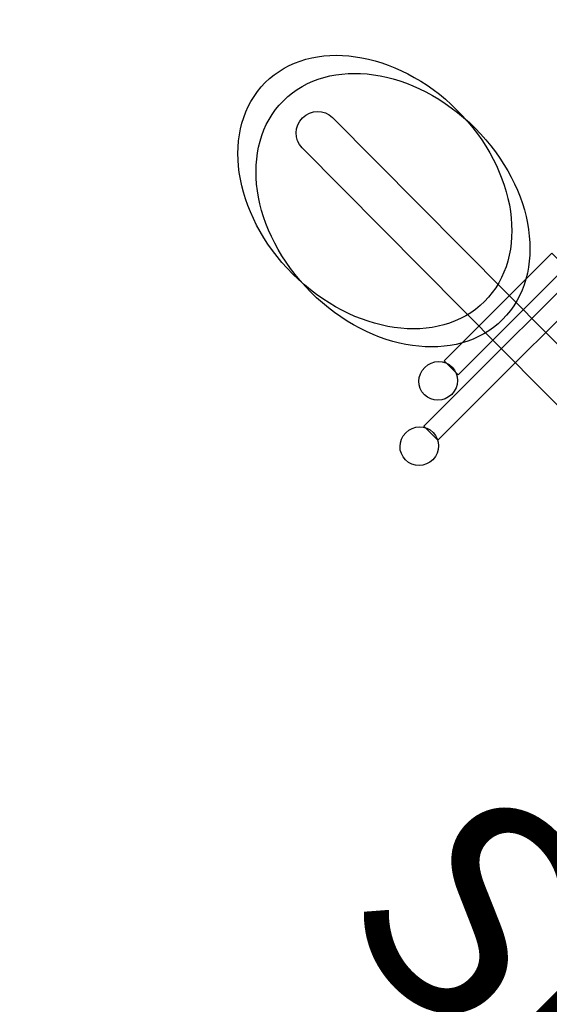
# Model space of a CAD drawing. Units: centimetres. Extents: x -2000 to 2000, y -1976 to 3824.
# Drawn here: x -530 to -457, y -500 to -364 of the extents above; entities that cross this region are included whole.
import ezdxf

# ---------------------------------------------------------------- set-up
doc = ezdxf.new("R2010")
doc.units = ezdxf.units.CM
doc.header["$MEASUREMENT"] = 0
doc.linetypes.add('ACAD_ISO03W100', pattern=[10, 5, -5])
for name, color, linetype in [('InterSystem-description', 7, 'Continuous'), ('InterSystem-dimension', 7, 'Continuous'), ('InterSystem-drawing', 7, 'Continuous')]:
    doc.layers.add(name, color=color, linetype=linetype)
doc.styles.add('GENERATED_STYLE_1', font='arial.ttf')
doc.dimstyles.new('GENERATED_STYLE__3', dxfattribs={"dimtxt": 30, "dimasz": 15.2, "dimexe": 0.18, "dimexo": 5, "dimgap": 0.09, "dimtad": 1, "dimdec": 3, "dimlfac": 0.01, "dimzin": 0, "dimdsep": 46, "dimtxsty": 'GENERATED_STYLE_1', "dimblk": 'ARROWHEAD_2', "dimblk1": 'ARROWHEAD_2', "dimblk2": 'ARROWHEAD_2', "dimcen": 0.09, "dimclrd": 7, "dimclre": 7, "dimclrt": 7, "dimadec": 0, "dimazin": 0, "dimtfac": 1, "dimtdec": 4, "dimtmove": 0, "dimatfit": 3, "dimfxl": 0, "dimtolj": 1, "dimtzin": 0, "dimarcsym": 0})
doc.dimstyles.new('GENERATED_STYLE__5', dxfattribs={"dimtxt": 60, "dimasz": 30.4, "dimexe": 0.18, "dimexo": 50, "dimgap": 0.09, "dimtad": 1, "dimdec": 3, "dimlfac": 0.01, "dimzin": 0, "dimdsep": 46, "dimtxsty": 'GENERATED_STYLE_1', "dimblk": 'ARROWHEAD_2', "dimblk1": 'ARROWHEAD_2', "dimblk2": 'ARROWHEAD_2', "dimcen": 0.09, "dimclrd": 7, "dimclre": 7, "dimclrt": 7, "dimadec": 0, "dimazin": 0, "dimtfac": 1, "dimtdec": 4, "dimtmove": 0, "dimatfit": 3, "dimfxl": 0, "dimtolj": 1, "dimtzin": 0, "dimarcsym": 0})

# ---------------------------------------------------------------- blocks, each defined once
blk = doc.blocks.new('*D10')
at = {"layer": 'InterSystem-dimension', "linetype": 'Continuous'}
for p, q in [((-527.77, -164.46), (-411.77, -280.47)), ((-514.18, -186.22), (-520.16, -163.92)), ((-510.25, -168.16), (-517.17, -175.07)), ((-517.17, -175.07), (-692.53, -350.43)), ((-703.14, -339.83), (-587.13, -455.83)), ((-695.52, -339.28), (-689.54, -361.59)), ((-692.53, -350.43), (-699.45, -357.35))]:
    blk.add_line(p, q, dxfattribs=at)
at = {"layer": 'InterSystem-dimension', "insert": (-645.36, -294.78), "char_height": 30, "attachment_point": 7, "rotation": 45, "style": 'GENERATED_STYLE_1'}
blk.add_mtext('\\A1;{\\fArial CE|b0|i0|c238|p34;2,480}', dxfattribs=at)
blk = doc.blocks.new('ARROWHEAD_2')
at = {"color": 0, "linetype": 'Continuous', "lineweight": 0}
for p, q in [((-0.3781, -0.655), (0.3781, 0.655)), ((0, 0), (-1, 0))]:
    blk.add_line(p, q, dxfattribs=at)
blk = doc.blocks.new('*D11')
at = {"layer": 'InterSystem-dimension', "linetype": 'Continuous'}
for p, q in [((-408.11, -142.46), (-546.12, -280.47)), ((-418.72, -153.07), (-425.63, -146.15)), ((-407.56, -150.08), (-429.87, -156.06)), ((-164.16, -407.63), (-418.72, -153.07)), ((-153.55, -397.02), (-291.56, -535.03)), ((-175.31, -410.62), (-153, -404.64)), ((-157.24, -414.54), (-164.16, -407.63))]:
    blk.add_line(p, q, dxfattribs=at)
at = {"layer": 'InterSystem-dimension', "insert": (-323.46, -239.84), "char_height": 30, "attachment_point": 7, "rotation": 315, "style": 'GENERATED_STYLE_1'}
blk.add_mtext('\\A1;{\\fArial CE|b0|i0|c238|p34;3,600}', dxfattribs=at)
blk = doc.blocks.new('*D17')
at = {"layer": 'InterSystem-dimension', "linetype": 'Continuous'}
for p, q in [((-1690.58, 1269.6), (-1690.58, 1250.04)), ((-1670.58, 1238.5), (-1710.58, 1261.59)), ((-1720.58, 1250.04), (-1300.29, 1250.08)), ((-1690.58, 1250.04), (-1690.29, -1549.96)), ((-1710.29, -1538.42), (-1670.29, -1561.51)), ((-1720.29, -1549.96), (700.01, -1549.72)), ((-1690.29, -1549.96), (-1690.29, -1569.52))]:
    blk.add_line(p, q, dxfattribs=at)
at = {"layer": 'InterSystem-dimension', "insert": (-1678.45, -24.61), "char_height": 60, "attachment_point": 7, "rotation": 270.0059, "style": 'GENERATED_STYLE_1'}
blk.add_mtext('\\A1;{\\fArial CE|b0|i0|c238|p34;28,000}', dxfattribs=at)

msp = doc.modelspace()

# ---------------------------------------------------------------- linework, layer by layer
at = {"layer": 'InterSystem-description', "linetype": 'ACAD_ISO03W100'}
msp.add_open_spline([(-470.4565, -572.5071), (-470.4565, -572.5071), (-583.5936, -459.37), (-583.5936, -459.37), (-622.4844, -420.4791), (-622.4844, -356.8395), (-583.5936, -317.9486), (-583.5936, -317.9486), (-549.6524, -284.0075), (-549.6524, -284.0075), (-510.7616, -245.1166), (-447.1219, -245.1166), (-408.2311, -284.0075), (-408.2311, -284.0075), (-295.094, -397.1446), (-295.094, -397.1446), (-256.2031, -436.0355), (-256.2031, -499.6751), (-295.094, -538.566), (-295.094, -538.566), (-329.0351, -572.5071), (-329.0351, -572.5071), (-367.926, -611.3979), (-431.5656, -611.3979), (-470.4565, -572.5071), (-470.4565, -572.5071), (-470.4565, -572.5071), (-470.4565, -572.5071)], degree=3, knots=[0, 0, 0, 0, 1, 1, 1, 2, 2, 2, 3, 3, 3, 4, 4, 4, 5, 5, 5, 6, 6, 6, 7, 7, 7, 8, 8, 8, 9, 9, 9, 9], dxfattribs=at)
at = {"layer": 'InterSystem-drawing', "linetype": 'Continuous'}
for points, knots in [([(-496.4858, -372.2622), (-502.7437, -378.5201), (-501.0452, -390.3656), (-492.6907, -398.72), (-484.337, -407.0738), (-472.4915, -408.7723), (-466.2336, -402.5144), (-459.975, -396.2558), (-461.6735, -384.4103), (-470.0273, -376.0565), (-478.3817, -367.7021), (-490.2272, -366.0036), (-496.4858, -372.2622)], [0, 0, 0, 0, 1, 1, 1, 2, 2, 2, 3, 3, 3, 4, 4, 4, 4]), ([(-496.4858, -372.2622), (-502.7437, -378.5201), (-501.0452, -390.3656), (-492.6907, -398.72), (-484.337, -407.0738), (-472.4915, -408.7723), (-466.2336, -402.5144), (-459.975, -396.2558), (-461.6735, -384.4103), (-470.0273, -376.0565), (-478.3817, -367.7021), (-490.2272, -366.0036), (-496.4858, -372.2622)], [0, 0, 0, 0, 1, 1, 1, 2, 2, 2, 3, 3, 3, 4, 4, 4, 4]), ([(-496.4858, -372.2622), (-502.7437, -378.5201), (-501.0452, -390.3656), (-492.6907, -398.72), (-484.337, -407.0738), (-472.4915, -408.7723), (-466.2336, -402.5144), (-459.975, -396.2558), (-461.6735, -384.4103), (-470.0273, -376.0565), (-478.3817, -367.7021), (-490.2272, -366.0036), (-496.4858, -372.2622)], [0, 0, 0, 0, 1, 1, 1, 2, 2, 2, 3, 3, 3, 4, 4, 4, 4]), ([(-496.4858, -372.2622), (-502.7437, -378.5201), (-501.0452, -390.3656), (-492.6907, -398.72), (-484.337, -407.0738), (-472.4915, -408.7723), (-466.2336, -402.5144), (-459.975, -396.2558), (-461.6735, -384.4103), (-470.0273, -376.0565), (-478.3817, -367.7021), (-490.2272, -366.0036), (-496.4858, -372.2622)], [0, 0, 0, 0, 1, 1, 1, 2, 2, 2, 3, 3, 3, 4, 4, 4, 4]), ([(-496.4858, -372.2622), (-502.7437, -378.5201), (-501.0452, -390.3656), (-492.6907, -398.72), (-484.337, -407.0738), (-472.4915, -408.7723), (-466.2336, -402.5144), (-459.975, -396.2558), (-461.6735, -384.4103), (-470.0273, -376.0565), (-478.3817, -367.7021), (-490.2272, -366.0036), (-496.4858, -372.2622)], [0, 0, 0, 0, 1, 1, 1, 2, 2, 2, 3, 3, 3, 4, 4, 4, 4]), ([(-496.4858, -372.2622), (-502.7437, -378.5201), (-501.0452, -390.3656), (-492.6907, -398.72), (-484.337, -407.0738), (-472.4915, -408.7723), (-466.2336, -402.5144), (-459.975, -396.2558), (-461.6735, -384.4103), (-470.0273, -376.0565), (-478.3817, -367.7021), (-490.2272, -366.0036), (-496.4858, -372.2622)], [0, 0, 0, 0, 1, 1, 1, 2, 2, 2, 3, 3, 3, 4, 4, 4, 4]), ([(-496.4858, -372.2622), (-502.7437, -378.5201), (-501.0452, -390.3656), (-492.6907, -398.72), (-484.337, -407.0738), (-472.4915, -408.7723), (-466.2336, -402.5144), (-459.975, -396.2558), (-461.6735, -384.4103), (-470.0273, -376.0565), (-478.3817, -367.7021), (-490.2272, -366.0036), (-496.4858, -372.2622)], [0, 0, 0, 0, 1, 1, 1, 2, 2, 2, 3, 3, 3, 4, 4, 4, 4]), ([(-496.4858, -372.2622), (-502.7437, -378.5201), (-501.0452, -390.3656), (-492.6907, -398.72), (-484.337, -407.0738), (-472.4915, -408.7723), (-466.2336, -402.5144), (-459.975, -396.2558), (-461.6735, -384.4103), (-470.0273, -376.0565), (-478.3817, -367.7021), (-490.2272, -366.0036), (-496.4858, -372.2622)], [0, 0, 0, 0, 1, 1, 1, 2, 2, 2, 3, 3, 3, 4, 4, 4, 4]), ([(-496.4858, -372.2622), (-502.7437, -378.5201), (-501.0452, -390.3656), (-492.6907, -398.72), (-484.337, -407.0738), (-472.4915, -408.7723), (-466.2336, -402.5144), (-459.975, -396.2558), (-461.6735, -384.4103), (-470.0273, -376.0565), (-478.3817, -367.7021), (-490.2272, -366.0036), (-496.4858, -372.2622)], [0, 0, 0, 0, 1, 1, 1, 2, 2, 2, 3, 3, 3, 4, 4, 4, 4]), ([(-496.4858, -372.2622), (-502.7437, -378.5201), (-501.0452, -390.3656), (-492.6907, -398.72), (-484.337, -407.0738), (-472.4915, -408.7723), (-466.2336, -402.5144), (-459.975, -396.2558), (-461.6735, -384.4103), (-470.0273, -376.0565), (-478.3817, -367.7021), (-490.2272, -366.0036), (-496.4858, -372.2622)], [0, 0, 0, 0, 1, 1, 1, 2, 2, 2, 3, 3, 3, 4, 4, 4, 4]), ([(-496.4858, -372.2622), (-502.7437, -378.5201), (-501.0452, -390.3656), (-492.6907, -398.72), (-484.337, -407.0738), (-472.4915, -408.7723), (-466.2336, -402.5144), (-459.975, -396.2558), (-461.6735, -384.4103), (-470.0273, -376.0565), (-478.3817, -367.7021), (-490.2272, -366.0036), (-496.4858, -372.2622)], [0, 0, 0, 0, 1, 1, 1, 2, 2, 2, 3, 3, 3, 4, 4, 4, 4]), ([(-496.4858, -372.2622), (-502.7437, -378.5201), (-501.0452, -390.3656), (-492.6907, -398.72), (-484.337, -407.0738), (-472.4915, -408.7723), (-466.2336, -402.5144), (-459.975, -396.2558), (-461.6735, -384.4103), (-470.0273, -376.0565), (-478.3817, -367.7021), (-490.2272, -366.0036), (-496.4858, -372.2622)], [0, 0, 0, 0, 1, 1, 1, 2, 2, 2, 3, 3, 3, 4, 4, 4, 4]), ([(-496.4858, -372.2622), (-502.7437, -378.5201), (-501.0452, -390.3656), (-492.6907, -398.72), (-484.337, -407.0738), (-472.4915, -408.7723), (-466.2336, -402.5144), (-459.975, -396.2558), (-461.6735, -384.4103), (-470.0273, -376.0565), (-478.3817, -367.7021), (-490.2272, -366.0036), (-496.4858, -372.2622)], [0, 0, 0, 0, 1, 1, 1, 2, 2, 2, 3, 3, 3, 4, 4, 4, 4]), ([(-496.4858, -372.2622), (-502.7437, -378.5201), (-501.0452, -390.3656), (-492.6907, -398.72), (-484.337, -407.0738), (-472.4915, -408.7723), (-466.2336, -402.5144), (-459.975, -396.2558), (-461.6735, -384.4103), (-470.0273, -376.0565), (-478.3817, -367.7021), (-490.2272, -366.0036), (-496.4858, -372.2622)], [0, 0, 0, 0, 1, 1, 1, 2, 2, 2, 3, 3, 3, 4, 4, 4, 4]), ([(-496.4858, -372.2622), (-502.7437, -378.5201), (-501.0452, -390.3656), (-492.6907, -398.72), (-484.337, -407.0738), (-472.4915, -408.7723), (-466.2336, -402.5144), (-459.975, -396.2558), (-461.6735, -384.4103), (-470.0273, -376.0565), (-478.3817, -367.7021), (-490.2272, -366.0036), (-496.4858, -372.2622)], [0, 0, 0, 0, 1, 1, 1, 2, 2, 2, 3, 3, 3, 4, 4, 4, 4]), ([(-496.4858, -372.2622), (-502.7437, -378.5201), (-501.0452, -390.3656), (-492.6907, -398.72), (-484.337, -407.0738), (-472.4915, -408.7723), (-466.2336, -402.5144), (-459.975, -396.2558), (-461.6735, -384.4103), (-470.0273, -376.0565), (-478.3817, -367.7021), (-490.2272, -366.0036), (-496.4858, -372.2622)], [0, 0, 0, 0, 1, 1, 1, 2, 2, 2, 3, 3, 3, 4, 4, 4, 4]), ([(-496.4858, -372.2622), (-502.7437, -378.5201), (-501.0452, -390.3656), (-492.6907, -398.72), (-484.337, -407.0738), (-472.4915, -408.7723), (-466.2336, -402.5144), (-459.975, -396.2558), (-461.6735, -384.4103), (-470.0273, -376.0565), (-478.3817, -367.7021), (-490.2272, -366.0036), (-496.4858, -372.2622)], [0, 0, 0, 0, 1, 1, 1, 2, 2, 2, 3, 3, 3, 4, 4, 4, 4]), ([(-496.4858, -372.2622), (-502.7437, -378.5201), (-501.0452, -390.3656), (-492.6907, -398.72), (-484.337, -407.0738), (-472.4915, -408.7723), (-466.2336, -402.5144), (-459.975, -396.2558), (-461.6735, -384.4103), (-470.0273, -376.0565), (-478.3817, -367.7021), (-490.2272, -366.0036), (-496.4858, -372.2622)], [0, 0, 0, 0, 1, 1, 1, 2, 2, 2, 3, 3, 3, 4, 4, 4, 4]), ([(-496.4858, -372.2622), (-502.7437, -378.5201), (-501.0452, -390.3656), (-492.6907, -398.72), (-484.337, -407.0738), (-472.4915, -408.7723), (-466.2336, -402.5144), (-459.975, -396.2558), (-461.6735, -384.4103), (-470.0273, -376.0565), (-478.3817, -367.7021), (-490.2272, -366.0036), (-496.4858, -372.2622)], [0, 0, 0, 0, 1, 1, 1, 2, 2, 2, 3, 3, 3, 4, 4, 4, 4]), ([(-493.9862, -374.7618), (-500.244, -381.0197), (-498.5456, -392.8652), (-490.1911, -401.2197), (-481.8374, -409.5734), (-469.9919, -411.2719), (-463.734, -405.014), (-457.4754, -398.7554), (-459.1739, -386.9099), (-467.5276, -378.5562), (-475.8821, -370.2017), (-487.7276, -368.5032), (-493.9862, -374.7618)], [0, 0, 0, 0, 1, 1, 1, 2, 2, 2, 3, 3, 3, 4, 4, 4, 4]), ([(-425.1203, -448.1659), (-425.1203, -448.1659), (-491.4017, -381.2736), (-491.4017, -381.2736), (-492.5281, -380.1472), (-492.5069, -378.2818), (-491.3529, -377.1278), (-491.3529, -377.1278), (-491.3529, -377.1278), (-491.3529, -377.1278), (-490.1996, -375.9745), (-488.3335, -375.9526), (-487.2071, -377.079), (-487.2071, -377.079), (-421.3451, -443.552), (-421.3451, -443.552)], [0, 0, 0, 0, 1, 1, 1, 2, 2, 2, 3, 3, 3, 4, 4, 4, 5, 5, 5, 5]), ([(-445.8541, -394.8529), (-445.8541, -394.8529), (-447.7697, -392.9373), (-447.7697, -392.9373), (-447.7697, -392.9373), (-474.5881, -419.7557), (-474.5881, -419.7557), (-474.5881, -419.7557), (-472.6725, -421.6713), (-472.6725, -421.6713), (-472.6725, -421.6713), (-445.8541, -394.8529), (-445.8541, -394.8529)], [0, 0, 0, 0, 1, 1, 1, 2, 2, 2, 3, 3, 3, 4, 4, 4, 4]), ([(-454.997, -397.7732), (-454.997, -397.7732), (-456.9345, -395.8357), (-456.9345, -395.8357), (-456.9345, -395.8357), (-471.8063, -410.7076), (-471.8063, -410.7076), (-471.8063, -410.7076), (-469.8689, -412.6451), (-469.8689, -412.6451), (-469.8689, -412.6451), (-454.997, -397.7732), (-454.997, -397.7732)], [0, 0, 0, 0, 1, 1, 1, 2, 2, 2, 3, 3, 3, 4, 4, 4, 4]), ([(-474.5245, -415.3872), (-473.4956, -416.4161), (-471.807, -416.3963), (-470.7542, -415.3434), (-469.7013, -414.2905), (-469.6822, -412.6027), (-470.711, -411.5738), (-471.7399, -410.545), (-473.427, -410.5648), (-474.4799, -411.6177), (-475.5328, -412.6705), (-475.5533, -414.3584), (-474.5245, -415.3872)], [0, 0, 0, 0, 1, 1, 1, 2, 2, 2, 3, 3, 3, 4, 4, 4, 4]), ([(-474.5245, -415.3872), (-473.4956, -416.4161), (-471.807, -416.3963), (-470.7542, -415.3434), (-469.7013, -414.2905), (-469.6822, -412.6027), (-470.711, -411.5738), (-471.7399, -410.545), (-473.427, -410.5648), (-474.4799, -411.6177), (-475.5328, -412.6705), (-475.5533, -414.3584), (-474.5245, -415.3872)], [0, 0, 0, 0, 1, 1, 1, 2, 2, 2, 3, 3, 3, 4, 4, 4, 4]), ([(-474.5245, -415.3872), (-473.4956, -416.4161), (-471.807, -416.3963), (-470.7542, -415.3434), (-469.7013, -414.2905), (-469.6822, -412.6027), (-470.711, -411.5738), (-471.7399, -410.545), (-473.427, -410.5648), (-474.4799, -411.6177), (-475.5328, -412.6705), (-475.5533, -414.3584), (-474.5245, -415.3872)], [0, 0, 0, 0, 1, 1, 1, 2, 2, 2, 3, 3, 3, 4, 4, 4, 4]), ([(-474.5245, -415.3872), (-473.4956, -416.4161), (-471.807, -416.3963), (-470.7542, -415.3434), (-469.7013, -414.2905), (-469.6822, -412.6027), (-470.711, -411.5738), (-471.7399, -410.545), (-473.427, -410.5648), (-474.4799, -411.6177), (-475.5328, -412.6705), (-475.5533, -414.3584), (-474.5245, -415.3872)], [0, 0, 0, 0, 1, 1, 1, 2, 2, 2, 3, 3, 3, 4, 4, 4, 4]), ([(-474.5245, -415.3872), (-473.4956, -416.4161), (-471.807, -416.3963), (-470.7542, -415.3434), (-469.7013, -414.2905), (-469.6822, -412.6027), (-470.711, -411.5738), (-471.7399, -410.545), (-473.427, -410.5648), (-474.4799, -411.6177), (-475.5328, -412.6705), (-475.5533, -414.3584), (-474.5245, -415.3872)], [0, 0, 0, 0, 1, 1, 1, 2, 2, 2, 3, 3, 3, 4, 4, 4, 4]), ([(-474.5245, -415.3872), (-473.4956, -416.4161), (-471.807, -416.3963), (-470.7542, -415.3434), (-469.7013, -414.2905), (-469.6822, -412.6027), (-470.711, -411.5738), (-471.7399, -410.545), (-473.427, -410.5648), (-474.4799, -411.6177), (-475.5328, -412.6705), (-475.5533, -414.3584), (-474.5245, -415.3872)], [0, 0, 0, 0, 1, 1, 1, 2, 2, 2, 3, 3, 3, 4, 4, 4, 4]), ([(-474.5245, -415.3872), (-473.4956, -416.4161), (-471.807, -416.3963), (-470.7542, -415.3434), (-469.7013, -414.2905), (-469.6822, -412.6027), (-470.711, -411.5738), (-471.7399, -410.545), (-473.427, -410.5648), (-474.4799, -411.6177), (-475.5328, -412.6705), (-475.5533, -414.3584), (-474.5245, -415.3872)], [0, 0, 0, 0, 1, 1, 1, 2, 2, 2, 3, 3, 3, 4, 4, 4, 4]), ([(-474.5245, -415.3872), (-473.4956, -416.4161), (-471.807, -416.3963), (-470.7542, -415.3434), (-469.7013, -414.2905), (-469.6822, -412.6027), (-470.711, -411.5738), (-471.7399, -410.545), (-473.427, -410.5648), (-474.4799, -411.6177), (-475.5328, -412.6705), (-475.5533, -414.3584), (-474.5245, -415.3872)], [0, 0, 0, 0, 1, 1, 1, 2, 2, 2, 3, 3, 3, 4, 4, 4, 4]), ([(-474.5245, -415.3872), (-473.4956, -416.4161), (-471.807, -416.3963), (-470.7542, -415.3434), (-469.7013, -414.2905), (-469.6822, -412.6027), (-470.711, -411.5738), (-471.7399, -410.545), (-473.427, -410.5648), (-474.4799, -411.6177), (-475.5328, -412.6705), (-475.5533, -414.3584), (-474.5245, -415.3872)], [0, 0, 0, 0, 1, 1, 1, 2, 2, 2, 3, 3, 3, 4, 4, 4, 4]), ([(-474.5245, -415.3872), (-473.4956, -416.4161), (-471.807, -416.3963), (-470.7542, -415.3434), (-469.7013, -414.2905), (-469.6822, -412.6027), (-470.711, -411.5738), (-471.7399, -410.545), (-473.427, -410.5648), (-474.4799, -411.6177), (-475.5328, -412.6705), (-475.5533, -414.3584), (-474.5245, -415.3872)], [0, 0, 0, 0, 1, 1, 1, 2, 2, 2, 3, 3, 3, 4, 4, 4, 4]), ([(-474.5245, -415.3872), (-473.4956, -416.4161), (-471.807, -416.3963), (-470.7542, -415.3434), (-469.7013, -414.2905), (-469.6822, -412.6027), (-470.711, -411.5738), (-471.7399, -410.545), (-473.427, -410.5648), (-474.4799, -411.6177), (-475.5328, -412.6705), (-475.5533, -414.3584), (-474.5245, -415.3872)], [0, 0, 0, 0, 1, 1, 1, 2, 2, 2, 3, 3, 3, 4, 4, 4, 4]), ([(-474.5245, -415.3872), (-473.4956, -416.4161), (-471.807, -416.3963), (-470.7542, -415.3434), (-469.7013, -414.2905), (-469.6822, -412.6027), (-470.711, -411.5738), (-471.7399, -410.545), (-473.427, -410.5648), (-474.4799, -411.6177), (-475.5328, -412.6705), (-475.5533, -414.3584), (-474.5245, -415.3872)], [0, 0, 0, 0, 1, 1, 1, 2, 2, 2, 3, 3, 3, 4, 4, 4, 4]), ([(-474.5245, -415.3872), (-473.4956, -416.4161), (-471.807, -416.3963), (-470.7542, -415.3434), (-469.7013, -414.2905), (-469.6822, -412.6027), (-470.711, -411.5738), (-471.7399, -410.545), (-473.427, -410.5648), (-474.4799, -411.6177), (-475.5328, -412.6705), (-475.5533, -414.3584), (-474.5245, -415.3872)], [0, 0, 0, 0, 1, 1, 1, 2, 2, 2, 3, 3, 3, 4, 4, 4, 4]), ([(-474.5245, -415.3872), (-473.4956, -416.4161), (-471.807, -416.3963), (-470.7542, -415.3434), (-469.7013, -414.2905), (-469.6822, -412.6027), (-470.711, -411.5738), (-471.7399, -410.545), (-473.427, -410.5648), (-474.4799, -411.6177), (-475.5328, -412.6705), (-475.5533, -414.3584), (-474.5245, -415.3872)], [0, 0, 0, 0, 1, 1, 1, 2, 2, 2, 3, 3, 3, 4, 4, 4, 4]), ([(-474.5245, -415.3872), (-473.4956, -416.4161), (-471.807, -416.3963), (-470.7542, -415.3434), (-469.7013, -414.2905), (-469.6822, -412.6027), (-470.711, -411.5738), (-471.7399, -410.545), (-473.427, -410.5648), (-474.4799, -411.6177), (-475.5328, -412.6705), (-475.5533, -414.3584), (-474.5245, -415.3872)], [0, 0, 0, 0, 1, 1, 1, 2, 2, 2, 3, 3, 3, 4, 4, 4, 4]), ([(-474.5245, -415.3872), (-473.4956, -416.4161), (-471.807, -416.3963), (-470.7542, -415.3434), (-469.7013, -414.2905), (-469.6822, -412.6027), (-470.711, -411.5738), (-471.7399, -410.545), (-473.427, -410.5648), (-474.4799, -411.6177), (-475.5328, -412.6705), (-475.5533, -414.3584), (-474.5245, -415.3872)], [0, 0, 0, 0, 1, 1, 1, 2, 2, 2, 3, 3, 3, 4, 4, 4, 4]), ([(-474.5245, -415.3872), (-473.4956, -416.4161), (-471.807, -416.3963), (-470.7542, -415.3434), (-469.7013, -414.2905), (-469.6822, -412.6027), (-470.711, -411.5738), (-471.7399, -410.545), (-473.427, -410.5648), (-474.4799, -411.6177), (-475.5328, -412.6705), (-475.5533, -414.3584), (-474.5245, -415.3872)], [0, 0, 0, 0, 1, 1, 1, 2, 2, 2, 3, 3, 3, 4, 4, 4, 4]), ([(-474.5245, -415.3872), (-473.4956, -416.4161), (-471.807, -416.3963), (-470.7542, -415.3434), (-469.7013, -414.2905), (-469.6822, -412.6027), (-470.711, -411.5738), (-471.7399, -410.545), (-473.427, -410.5648), (-474.4799, -411.6177), (-475.5328, -412.6705), (-475.5533, -414.3584), (-474.5245, -415.3872)], [0, 0, 0, 0, 1, 1, 1, 2, 2, 2, 3, 3, 3, 4, 4, 4, 4]), ([(-474.5245, -415.3872), (-473.4956, -416.4161), (-471.807, -416.3963), (-470.7542, -415.3434), (-469.7013, -414.2905), (-469.6822, -412.6027), (-470.711, -411.5738), (-471.7399, -410.545), (-473.427, -410.5648), (-474.4799, -411.6177), (-475.5328, -412.6705), (-475.5533, -414.3584), (-474.5245, -415.3872)], [0, 0, 0, 0, 1, 1, 1, 2, 2, 2, 3, 3, 3, 4, 4, 4, 4]), ([(-474.5245, -415.3872), (-473.4956, -416.4161), (-471.807, -416.3963), (-470.7542, -415.3434), (-469.7013, -414.2905), (-469.6822, -412.6027), (-470.711, -411.5738), (-471.7399, -410.545), (-473.427, -410.5648), (-474.4799, -411.6177), (-475.5328, -412.6705), (-475.5533, -414.3584), (-474.5245, -415.3872)], [0, 0, 0, 0, 1, 1, 1, 2, 2, 2, 3, 3, 3, 4, 4, 4, 4]), ([(-474.5245, -415.3872), (-473.4956, -416.4161), (-471.807, -416.3963), (-470.7542, -415.3434), (-469.7013, -414.2905), (-469.6822, -412.6027), (-470.711, -411.5738), (-471.7399, -410.545), (-473.427, -410.5648), (-474.4799, -411.6177), (-475.5328, -412.6705), (-475.5533, -414.3584), (-474.5245, -415.3872)], [0, 0, 0, 0, 1, 1, 1, 2, 2, 2, 3, 3, 3, 4, 4, 4, 4]), ([(-477.1301, -424.412), (-476.1013, -425.4409), (-474.4134, -425.4218), (-473.3606, -424.3689), (-472.3077, -423.316), (-472.2879, -421.6275), (-473.3167, -420.5986), (-474.3448, -419.5705), (-476.0334, -419.5903), (-477.0863, -420.6432), (-478.1392, -421.696), (-478.1583, -423.3839), (-477.1301, -424.412)], [0, 0, 0, 0, 1, 1, 1, 2, 2, 2, 3, 3, 3, 4, 4, 4, 4]), ([(-477.1301, -424.412), (-476.1013, -425.4409), (-474.4134, -425.4218), (-473.3606, -424.3689), (-472.3077, -423.316), (-472.2879, -421.6275), (-473.3167, -420.5986), (-474.3448, -419.5705), (-476.0334, -419.5903), (-477.0863, -420.6432), (-478.1392, -421.696), (-478.1583, -423.3839), (-477.1301, -424.412)], [0, 0, 0, 0, 1, 1, 1, 2, 2, 2, 3, 3, 3, 4, 4, 4, 4]), ([(-477.1301, -424.412), (-476.1013, -425.4409), (-474.4134, -425.4218), (-473.3606, -424.3689), (-472.3077, -423.316), (-472.2879, -421.6275), (-473.3167, -420.5986), (-474.3448, -419.5705), (-476.0334, -419.5903), (-477.0863, -420.6432), (-478.1392, -421.696), (-478.1583, -423.3839), (-477.1301, -424.412)], [0, 0, 0, 0, 1, 1, 1, 2, 2, 2, 3, 3, 3, 4, 4, 4, 4]), ([(-477.1301, -424.412), (-476.1013, -425.4409), (-474.4134, -425.4218), (-473.3606, -424.3689), (-472.3077, -423.316), (-472.2879, -421.6275), (-473.3167, -420.5986), (-474.3448, -419.5705), (-476.0334, -419.5903), (-477.0863, -420.6432), (-478.1392, -421.696), (-478.1583, -423.3839), (-477.1301, -424.412)], [0, 0, 0, 0, 1, 1, 1, 2, 2, 2, 3, 3, 3, 4, 4, 4, 4]), ([(-477.1301, -424.412), (-476.1013, -425.4409), (-474.4134, -425.4218), (-473.3606, -424.3689), (-472.3077, -423.316), (-472.2879, -421.6275), (-473.3167, -420.5986), (-474.3448, -419.5705), (-476.0334, -419.5903), (-477.0863, -420.6432), (-478.1392, -421.696), (-478.1583, -423.3839), (-477.1301, -424.412)], [0, 0, 0, 0, 1, 1, 1, 2, 2, 2, 3, 3, 3, 4, 4, 4, 4]), ([(-477.1301, -424.412), (-476.1013, -425.4409), (-474.4134, -425.4218), (-473.3606, -424.3689), (-472.3077, -423.316), (-472.2879, -421.6275), (-473.3167, -420.5986), (-474.3448, -419.5705), (-476.0334, -419.5903), (-477.0863, -420.6432), (-478.1392, -421.696), (-478.1583, -423.3839), (-477.1301, -424.412)], [0, 0, 0, 0, 1, 1, 1, 2, 2, 2, 3, 3, 3, 4, 4, 4, 4]), ([(-477.1301, -424.412), (-476.1013, -425.4409), (-474.4134, -425.4218), (-473.3606, -424.3689), (-472.3077, -423.316), (-472.2879, -421.6275), (-473.3167, -420.5986), (-474.3448, -419.5705), (-476.0334, -419.5903), (-477.0863, -420.6432), (-478.1392, -421.696), (-478.1583, -423.3839), (-477.1301, -424.412)], [0, 0, 0, 0, 1, 1, 1, 2, 2, 2, 3, 3, 3, 4, 4, 4, 4]), ([(-477.1301, -424.412), (-476.1013, -425.4409), (-474.4134, -425.4218), (-473.3606, -424.3689), (-472.3077, -423.316), (-472.2879, -421.6275), (-473.3167, -420.5986), (-474.3448, -419.5705), (-476.0334, -419.5903), (-477.0863, -420.6432), (-478.1392, -421.696), (-478.1583, -423.3839), (-477.1301, -424.412)], [0, 0, 0, 0, 1, 1, 1, 2, 2, 2, 3, 3, 3, 4, 4, 4, 4]), ([(-477.1301, -424.412), (-476.1013, -425.4409), (-474.4134, -425.4218), (-473.3606, -424.3689), (-472.3077, -423.316), (-472.2879, -421.6275), (-473.3167, -420.5986), (-474.3448, -419.5705), (-476.0334, -419.5903), (-477.0863, -420.6432), (-478.1392, -421.696), (-478.1583, -423.3839), (-477.1301, -424.412)], [0, 0, 0, 0, 1, 1, 1, 2, 2, 2, 3, 3, 3, 4, 4, 4, 4]), ([(-477.1301, -424.412), (-476.1013, -425.4409), (-474.4134, -425.4218), (-473.3606, -424.3689), (-472.3077, -423.316), (-472.2879, -421.6275), (-473.3167, -420.5986), (-474.3448, -419.5705), (-476.0334, -419.5903), (-477.0863, -420.6432), (-478.1392, -421.696), (-478.1583, -423.3839), (-477.1301, -424.412)], [0, 0, 0, 0, 1, 1, 1, 2, 2, 2, 3, 3, 3, 4, 4, 4, 4]), ([(-477.1301, -424.412), (-476.1013, -425.4409), (-474.4134, -425.4218), (-473.3606, -424.3689), (-472.3077, -423.316), (-472.2879, -421.6275), (-473.3167, -420.5986), (-474.3448, -419.5705), (-476.0334, -419.5903), (-477.0863, -420.6432), (-478.1392, -421.696), (-478.1583, -423.3839), (-477.1301, -424.412)], [0, 0, 0, 0, 1, 1, 1, 2, 2, 2, 3, 3, 3, 4, 4, 4, 4]), ([(-477.1301, -424.412), (-476.1013, -425.4409), (-474.4134, -425.4218), (-473.3606, -424.3689), (-472.3077, -423.316), (-472.2879, -421.6275), (-473.3167, -420.5986), (-474.3448, -419.5705), (-476.0334, -419.5903), (-477.0863, -420.6432), (-478.1392, -421.696), (-478.1583, -423.3839), (-477.1301, -424.412)], [0, 0, 0, 0, 1, 1, 1, 2, 2, 2, 3, 3, 3, 4, 4, 4, 4]), ([(-477.1301, -424.412), (-476.1013, -425.4409), (-474.4134, -425.4218), (-473.3606, -424.3689), (-472.3077, -423.316), (-472.2879, -421.6275), (-473.3167, -420.5986), (-474.3448, -419.5705), (-476.0334, -419.5903), (-477.0863, -420.6432), (-478.1392, -421.696), (-478.1583, -423.3839), (-477.1301, -424.412)], [0, 0, 0, 0, 1, 1, 1, 2, 2, 2, 3, 3, 3, 4, 4, 4, 4]), ([(-477.1301, -424.412), (-476.1013, -425.4409), (-474.4134, -425.4218), (-473.3606, -424.3689), (-472.3077, -423.316), (-472.2879, -421.6275), (-473.3167, -420.5986), (-474.3448, -419.5705), (-476.0334, -419.5903), (-477.0863, -420.6432), (-478.1392, -421.696), (-478.1583, -423.3839), (-477.1301, -424.412)], [0, 0, 0, 0, 1, 1, 1, 2, 2, 2, 3, 3, 3, 4, 4, 4, 4]), ([(-477.1301, -424.412), (-476.1013, -425.4409), (-474.4134, -425.4218), (-473.3606, -424.3689), (-472.3077, -423.316), (-472.2879, -421.6275), (-473.3167, -420.5986), (-474.3448, -419.5705), (-476.0334, -419.5903), (-477.0863, -420.6432), (-478.1392, -421.696), (-478.1583, -423.3839), (-477.1301, -424.412)], [0, 0, 0, 0, 1, 1, 1, 2, 2, 2, 3, 3, 3, 4, 4, 4, 4]), ([(-477.1301, -424.412), (-476.1013, -425.4409), (-474.4134, -425.4218), (-473.3606, -424.3689), (-472.3077, -423.316), (-472.2879, -421.6275), (-473.3167, -420.5986), (-474.3448, -419.5705), (-476.0334, -419.5903), (-477.0863, -420.6432), (-478.1392, -421.696), (-478.1583, -423.3839), (-477.1301, -424.412)], [0, 0, 0, 0, 1, 1, 1, 2, 2, 2, 3, 3, 3, 4, 4, 4, 4]), ([(-477.1301, -424.412), (-476.1013, -425.4409), (-474.4134, -425.4218), (-473.3606, -424.3689), (-472.3077, -423.316), (-472.2879, -421.6275), (-473.3167, -420.5986), (-474.3448, -419.5705), (-476.0334, -419.5903), (-477.0863, -420.6432), (-478.1392, -421.696), (-478.1583, -423.3839), (-477.1301, -424.412)], [0, 0, 0, 0, 1, 1, 1, 2, 2, 2, 3, 3, 3, 4, 4, 4, 4]), ([(-477.1301, -424.412), (-476.1013, -425.4409), (-474.4134, -425.4218), (-473.3606, -424.3689), (-472.3077, -423.316), (-472.2879, -421.6275), (-473.3167, -420.5986), (-474.3448, -419.5705), (-476.0334, -419.5903), (-477.0863, -420.6432), (-478.1392, -421.696), (-478.1583, -423.3839), (-477.1301, -424.412)], [0, 0, 0, 0, 1, 1, 1, 2, 2, 2, 3, 3, 3, 4, 4, 4, 4]), ([(-477.1301, -424.412), (-476.1013, -425.4409), (-474.4134, -425.4218), (-473.3606, -424.3689), (-472.3077, -423.316), (-472.2879, -421.6275), (-473.3167, -420.5986), (-474.3448, -419.5705), (-476.0334, -419.5903), (-477.0863, -420.6432), (-478.1392, -421.696), (-478.1583, -423.3839), (-477.1301, -424.412)], [0, 0, 0, 0, 1, 1, 1, 2, 2, 2, 3, 3, 3, 4, 4, 4, 4]), ([(-477.1301, -424.412), (-476.1013, -425.4409), (-474.4134, -425.4218), (-473.3606, -424.3689), (-472.3077, -423.316), (-472.2879, -421.6275), (-473.3167, -420.5986), (-474.3448, -419.5705), (-476.0334, -419.5903), (-477.0863, -420.6432), (-478.1392, -421.696), (-478.1583, -423.3839), (-477.1301, -424.412)], [0, 0, 0, 0, 1, 1, 1, 2, 2, 2, 3, 3, 3, 4, 4, 4, 4]), ([(-477.1301, -424.412), (-476.1013, -425.4409), (-474.4134, -425.4218), (-473.3606, -424.3689), (-472.3077, -423.316), (-472.2879, -421.6275), (-473.3167, -420.5986), (-474.3448, -419.5705), (-476.0334, -419.5903), (-477.0863, -420.6432), (-478.1392, -421.696), (-478.1583, -423.3839), (-477.1301, -424.412)], [0, 0, 0, 0, 1, 1, 1, 2, 2, 2, 3, 3, 3, 4, 4, 4, 4])]:
    msp.add_open_spline(points, degree=3, knots=knots, dxfattribs=at)
for points in [[(-496.4858, -372.2622), (-496.4858, -372.2622), (-496.4858, -372.2622), (-496.4858, -372.2622)], [(-496.4858, -372.2622), (-496.4858, -372.2622), (-496.4858, -372.2622), (-496.4858, -372.2622)], [(-470.0273, -376.0565), (-470.0273, -376.0565), (-470.0273, -376.0565), (-470.0273, -376.0565)], [(-492.6907, -398.72), (-492.6907, -398.72), (-492.6907, -398.72), (-492.6907, -398.72)], [(-466.2336, -402.5144), (-466.2336, -402.5144), (-466.2336, -402.5144), (-466.2336, -402.5144)], [(-474.4799, -411.6177), (-474.4799, -411.6177), (-474.4799, -411.6177), (-474.4799, -411.6177)], [(-470.711, -411.5738), (-470.711, -411.5738), (-470.711, -411.5738), (-470.711, -411.5738)], [(-474.5245, -415.3872), (-474.5245, -415.3872), (-474.5245, -415.3872), (-474.5245, -415.3872)], [(-474.5245, -415.3872), (-474.5245, -415.3872), (-474.5245, -415.3872), (-474.5245, -415.3872)], [(-470.7542, -415.3434), (-470.7542, -415.3434), (-470.7542, -415.3434), (-470.7542, -415.3434)], [(-477.0863, -420.6432), (-477.0863, -420.6432), (-477.0863, -420.6432), (-477.0863, -420.6432)], [(-473.3167, -420.5986), (-473.3167, -420.5986), (-473.3167, -420.5986), (-473.3167, -420.5986)], [(-477.1301, -424.412), (-477.1301, -424.412), (-477.1301, -424.412), (-477.1301, -424.412)], [(-477.1301, -424.412), (-477.1301, -424.412), (-477.1301, -424.412), (-477.1301, -424.412)], [(-473.3606, -424.3689), (-473.3606, -424.3689), (-473.3606, -424.3689), (-473.3606, -424.3689)]]:
    msp.add_open_spline(points, degree=3, dxfattribs=at)

# ---------------------------------------------------------------- texts
at = {"layer": 'InterSystem-description', "linetype": 'Continuous', "insert": (-465.796, -466.9837), "char_height": 30, "attachment_point": 1, "rotation": 315, "line_spacing_factor": 1.106093, "style": 'GENERATED_STYLE_1'}
msp.add_mtext('\\A1;{\\fArial CE|b0|i0|c238|p34;SIDI 2\\P\\fArial CE|b0|i0|c238|p34;cat. no. K412}', dxfattribs=at)

# ---------------------------------------------------------------- dimensions: what is measured, and where the dimension line sits
at = {"layer": 'InterSystem-dimension', "linetype": 'Continuous'}
for base, p1, p2, angle, dimstyle, picture, middle, turn in [((-1690.2893, -1549.9611), (-1250.2899, 1250.0899), (750.0101, -1549.7101), 270.005893, 'GENERATED_STYLE__5', '*D17', (-1648.4333, -149.9539), 270.005893), ((-418.7152, -153.0703), (-295.094, -538.566), (-549.6524, -284.0075), 135, 'GENERATED_STYLE__3', '*D11', (-276.5868, -265.5003), 315), ((-692.5304, -350.4331), (-408.2311, -284.0075), (-583.5936, -459.37), 225, 'GENERATED_STYLE__3', '*D10', (-619.6984, -247.9026), 45)]:
    dim = msp.add_linear_dim(base=base, p1=p1, p2=p2, angle=angle, dimstyle=dimstyle, dxfattribs=at)
    dim.commit()
    dim.dimension.update_dxf_attribs({"geometry": picture, "text_midpoint": middle, "dimtype": 160, "text_rotation": turn})

doc.saveas('drawing.dxf')
